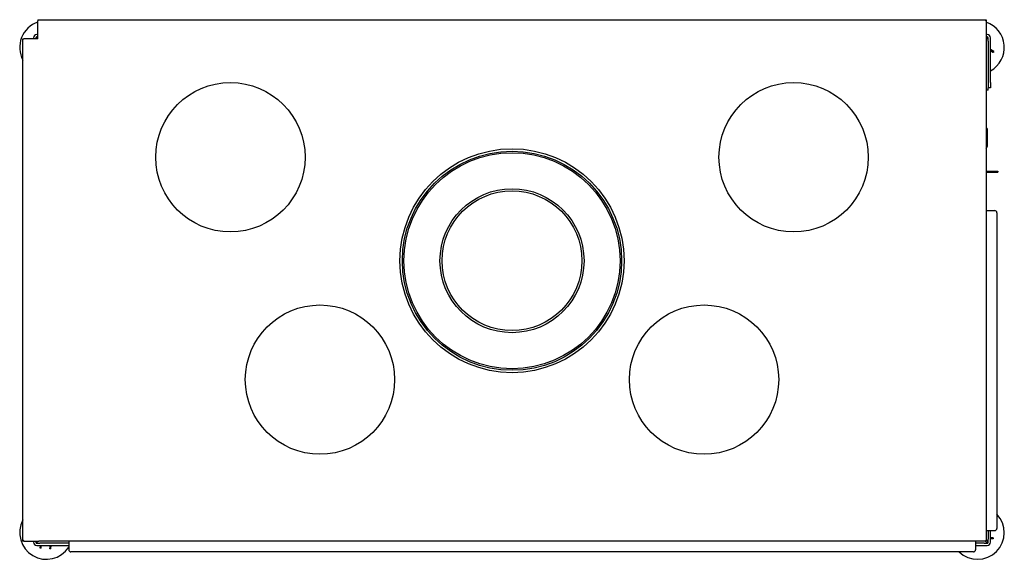
# Model space of a CAD drawing. Units: millimetres. Extents: x 1439 to 4429, y 1198 to 3257.
# Drawn here: x 2427 to 3350, y 1198 to 1704 of the extents above; entities that cross this region are included whole.
import ezdxf

# ---------------------------------------------------------------- set-up
doc = ezdxf.new("R2010")
doc.units = ezdxf.units.MM
doc.layers.add('Visible Edges(westland)', color=7, linetype='Continuous', lineweight=25)

msp = doc.modelspace()

# ---------------------------------------------------------------- linework, layer by layer
at = {"layer": 'Visible Edges(westland)'}
for p, q in [((2443.71, 1703.76), (2443.71, 1702.76)), ((2443.71, 1703.76), (3332.71, 1703.76)), ((2443.71, 1685.76), (2443.71, 1702.76)), ((3332.71, 1703.76), (3331.71, 1702.76)), ((3332.71, 1703.76), (3332.71, 1702.76)), ((3332.71, 1702.76), (3332.71, 1685.76)), ((2443.71, 1689.76), (2442.71, 1689.76)), ((3333.71, 1689.76), (3332.71, 1689.76)), ((2429.71, 1214.76), (2429.71, 1685.76)), ((2429.71, 1685.76), (2430.71, 1685.76)), ((2443.71, 1685.76), (2430.71, 1685.76)), ((2439.71, 1686.76), (2439.71, 1685.76)), ((2441.71, 1686.76), (2441.71, 1685.76)), ((2443.71, 1687.76), (2442.71, 1687.76)), ((3333.71, 1687.76), (3332.71, 1687.76)), ((3332.71, 1685.76), (3332.71, 1215.76)), ((3334.71, 1683.76), (3334.71, 1686.76)), ((3334.71, 1683.76), (3334.71, 1639.76)), ((3336.71, 1644.76), (3336.71, 1686.76)), ((3339.89, 1673.85), (3336.71, 1675.92)), ((3336.71, 1674.73), (3338.81, 1673.36)), ((3339.35, 1673.01), (3338.81, 1673.36)), ((3339.89, 1673.85), (3339.35, 1673.01)), ((3336.71, 1644.76), (3336.71, 1639.76)), ((3334.71, 1637.76), (3332.71, 1637.76)), ((3336.71, 1639.76), (3334.71, 1639.76)), ((3334.71, 1637.76), (3334.71, 1639.76)), ((3333.71, 1601.76), (3332.71, 1601.76)), ((3333.71, 1601.76), (3333.71, 1584.76)), ((3332.71, 1561.76), (3343.71, 1561.76)), ((3332.71, 1560.76), (3343.71, 1560.76)), ((3343.71, 1561.76), (3343.71, 1560.76)), ((3332.71, 1524.76), (3340.71, 1524.76)), ((3342.71, 1522.76), (3342.71, 1226.76)), ((3332.71, 1224.76), (3340.71, 1224.76)), ((3334.71, 1224.76), (3334.71, 1216.76)), ((3336.71, 1213.76), (3336.71, 1224.76)), ((2430.71, 1215.76), (2429.71, 1214.76)), ((2430.71, 1214.76), (2429.71, 1214.76)), ((2430.71, 1214.76), (2444.71, 1214.76)), ((2439.71, 1214.76), (2439.71, 1213.76)), ((2441.71, 1214.76), (2441.71, 1213.76)), ((2442.71, 1212.76), (2445.71, 1212.76)), ((2442.71, 1210.76), (2472.71, 1210.76)), ((3331.71, 1214.76), (2444.71, 1214.76)), ((2472.71, 1212.76), (2445.71, 1212.76)), ((2445.93, 1208.18), (2446.07, 1210.76)), ((2446.96, 1208.77), (2447.07, 1210.76)), ((2455.07, 1210.76), (2454.95, 1208.35)), ((2455.91, 1207.65), (2456.08, 1210.76)), ((2472.71, 1214.76), (2472.71, 1206.76)), ((3322.71, 1214.76), (3322.71, 1206.76)), ((3330.71, 1212.76), (3322.71, 1212.76)), ((3322.71, 1210.76), (3333.71, 1210.76)), ((3322.71, 1210.52), (3322.87, 1210.76)), ((3330.71, 1212.76), (3333.71, 1212.76)), ((3331.71, 1214.76), (3332.71, 1214.76)), ((3332.71, 1215.76), (3332.71, 1214.76)), ((3334.71, 1213.76), (3334.71, 1216.76)), ((3338.7, 1218.02), (3336.71, 1218.12)), ((3339.28, 1216.98), (3336.71, 1217.12)), ((3339.34, 1217.98), (3338.7, 1218.02)), ((3339.34, 1217.98), (3339.28, 1216.98)), ((2446.93, 1208.13), (2445.93, 1208.18)), ((2446.93, 1208.13), (2446.96, 1208.77)), ((2454.91, 1207.71), (2454.95, 1208.35)), ((2455.91, 1207.65), (2454.91, 1207.71)), ((3320.71, 1204.76), (2474.71, 1204.76))]:
    msp.add_line(p, q, dxfattribs=at)
for centre, radius in [((2624.21, 1574.77), 70), ((3152.21, 1574.77), 70), ((2888.21, 1477.76), 105), ((2888.21, 1477.76), 102.75), ((2888.21, 1477.76), 101.25), ((2888.21, 1477.76), 67.5), ((2888.21, 1477.76), 65.5), ((2708.21, 1366.27), 70), ((3068.21, 1366.27), 70)]:
    msp.add_circle(centre, radius, dxfattribs=at)
for centre, radius, start, end in [((2451.71, 1677.76), 25, 108.66292, 208.35764), ((3324.71, 1677.76), 25, 298.6854, 71.33708), ((2442.71, 1686.76), 3, 90, 180), ((3333.71, 1686.76), 3, 0, 90), ((2442.71, 1686.76), 1, 90, 180), ((2445.71, 1683.76), 4, 120, 150), ((3330.71, 1683.76), 4, 0, 60), ((3333.71, 1686.76), 1, 0, 90), ((3331.71, 1584.76), 2, 300, 0), ((3340.71, 1522.76), 2, 0, 90), ((3324.71, 1222.76), 25, 226.05448, 43.94552), ((2451.71, 1222.76), 25, 151.64236, 327.14012), ((3340.71, 1226.76), 2, 270, 0), ((2442.71, 1213.76), 3, 180, 270), ((2442.71, 1213.76), 1, 180, 270), ((2445.71, 1216.76), 4, 210, 270), ((3330.71, 1216.76), 4, 270, 0), ((3331.71, 1215.76), 1, 270, 0), ((3333.71, 1213.76), 1, 270, 0), ((3333.71, 1213.76), 3, 270, 0), ((2474.71, 1206.76), 2, 180, 270), ((3320.71, 1206.76), 2, 270, 0)]:
    msp.add_arc(centre, radius, start, end, dxfattribs=at)

doc.saveas('drawing.dxf')
